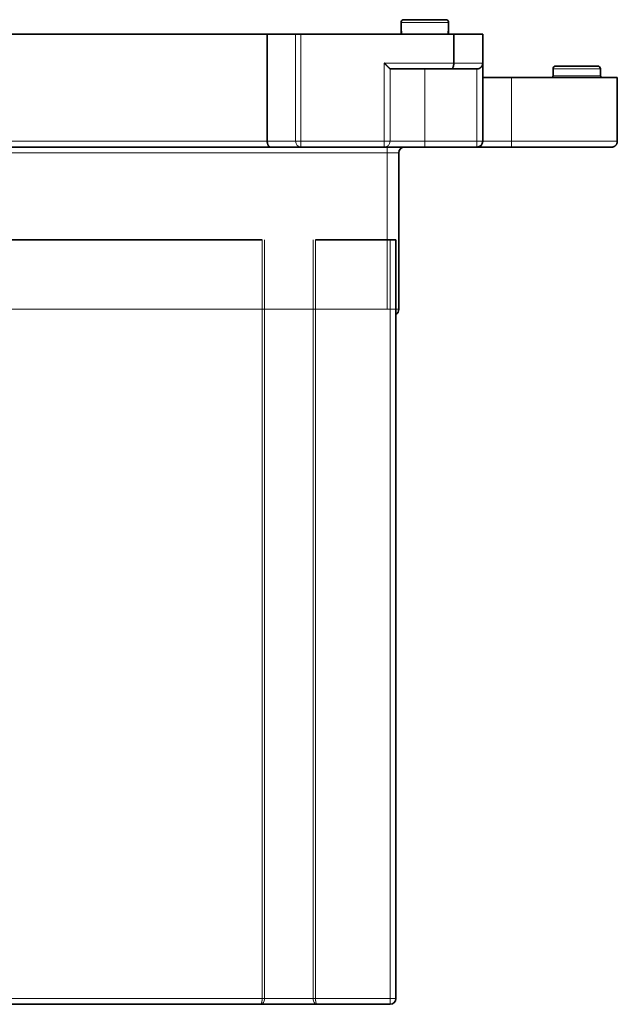
# Model space of a CAD drawing. Units: millimetres. Extents: x 56 to 1114, y 105 to 785.
# Drawn here: x 394 to 498, y 105 to 275 of the extents above; entities that cross this region are included whole.
import ezdxf

# ---------------------------------------------------------------- set-up
doc = ezdxf.new("R2010")
doc.units = ezdxf.units.MM
doc.layers.add('1', color=7, linetype='Continuous', true_color=0xffffff)

msp = doc.modelspace()

# ---------------------------------------------------------------- linework, layer by layer
at = {"layer": '1', "color": 18, "linetype": 'Continuous', "lineweight": 35}
for p, q in [((461.85, 275.41), (460.91, 275.41)), ((467.33, 275.41), (466.39, 275.41)), ((460.23, 274.91), (460.23, 273.41)), ((468.43, 273.41), (468.43, 274.91)), ((437.1, 272.91), (351.56, 272.91)), ((437.1, 272.91), (437.1, 254.41)), ((442.01, 272.91), (437.1, 272.91)), ((442.01, 272.91), (442.88, 272.91)), ((469.33, 272.91), (442.88, 272.91)), ((460.23, 273.41), (460.23, 272.91)), ((468.43, 272.91), (468.43, 273.41)), ((469.33, 272.91), (474.33, 272.91)), ((469.33, 272.91), (469.33, 267.91)), ((474.33, 272.91), (474.33, 267.91)), ((468.92, 266.91), (458.32, 266.91)), ((473.33, 266.91), (468.92, 266.91)), ((474.33, 267.91), (474.33, 254.41)), ((486.48, 265.71), (486.48, 266.91)), ((488.1, 267.41), (487.16, 267.41)), ((493.58, 267.41), (492.64, 267.41)), ((494.68, 265.71), (494.68, 266.91)), ((474.33, 265.41), (479.33, 265.41)), ((479.33, 265.41), (497.58, 265.41)), ((497.58, 265.41), (497.58, 254.41)), ((437.68, 253.41), (350.99, 253.41)), ((442.88, 253.41), (437.68, 253.41)), ((457.32, 253.41), (442.88, 253.41)), ((457.33, 253.41), (457.32, 253.41)), ((464.33, 253.41), (457.33, 253.41)), ((473.33, 253.41), (464.33, 253.41)), ((479.33, 253.41), (473.33, 253.41)), ((496.58, 253.41), (479.33, 253.41)), ((459.83, 252.41), (459.83, 225.41)), ((436.22, 237.41), (352.44, 237.41)), ((458.33, 237.41), (445.44, 237.41)), ((458.33, 237.41), (459.33, 237.41)), ((459.33, 106.41), (459.33, 237.41)), ((435.96, 105.41), (352.71, 105.41)), ((435.96, 105.41), (445.71, 105.41)), ((458.33, 105.41), (445.71, 105.41))]:
    msp.add_line(p, q, dxfattribs=at)
at = {"layer": '1', "color": 8, "linetype": 'Continuous', "lineweight": 18}
for p, q in [((460.23, 274.91), (468.43, 274.91)), ((442.01, 272.91), (442.01, 254.41)), ((442.88, 272.91), (442.88, 254.41)), ((460.23, 273.41), (460.36, 273.41)), ((460.36, 272.91), (460.36, 273.41)), ((468.31, 273.41), (468.31, 272.91)), ((468.31, 273.41), (468.43, 273.41)), ((457.32, 254.41), (457.32, 267.91)), ((469.33, 267.91), (457.32, 267.91)), ((458.32, 266.91), (458.32, 254.41)), ((458.33, 266.91), (458.33, 254.41)), ((464.33, 266.91), (464.33, 254.41)), ((474.33, 267.91), (469.33, 267.91)), ((473.33, 266.91), (473.33, 254.41)), ((486.48, 266.91), (494.68, 266.91)), ((479.33, 265.41), (479.33, 254.41)), ((494.68, 265.71), (486.48, 265.71)), ((437.1, 254.41), (351.56, 254.41)), ((442.01, 254.41), (437.1, 254.41)), ((442.88, 254.41), (442.01, 254.41)), ((442.88, 253.41), (442.88, 254.41)), ((457.32, 254.41), (442.88, 254.41)), ((457.32, 253.41), (457.32, 254.41)), ((458.32, 254.41), (457.32, 254.41)), ((457.83, 253.41), (457.83, 252.41)), ((458.33, 254.41), (458.32, 254.41)), ((464.33, 254.41), (458.33, 254.41)), ((473.33, 254.41), (464.33, 254.41)), ((464.33, 253.41), (464.33, 254.41)), ((473.33, 253.41), (473.33, 254.41)), ((474.33, 254.41), (473.33, 254.41)), ((479.33, 254.41), (474.33, 254.41)), ((497.58, 254.41), (479.33, 254.41)), ((479.33, 253.41), (479.33, 254.41)), ((457.83, 252.41), (330.83, 252.41)), ((457.83, 252.41), (457.83, 225.41)), ((459.83, 252.41), (457.83, 252.41)), ((436.22, 106.41), (436.22, 237.41)), ((436.64, 106.41), (436.64, 237.41)), ((445.02, 237.41), (445.02, 106.41)), ((445.44, 237.41), (445.44, 106.41)), ((458.33, 106.41), (458.33, 237.41)), ((457.83, 225.41), (330.83, 225.41)), ((459.83, 225.41), (457.83, 225.41)), ((436.22, 106.41), (352.44, 106.41)), ((436.64, 106.41), (445.02, 106.41)), ((458.33, 106.41), (445.44, 106.41)), ((458.33, 106.41), (459.33, 106.41)), ((458.33, 105.41), (458.33, 106.41))]:
    msp.add_line(p, q, dxfattribs=at)
at = {"layer": '1', "color": 18, "linetype": 'Continuous', "lineweight": 35}
for centre, radius, start, end in [((460.73, 274.91), 0.5, 90, 180), ((467.93, 274.91), 0.5, 0, 90), ((486.98, 266.91), 0.5, 90, 180), ((494.18, 266.91), 0.5, 0, 90), ((460.83, 252.41), 1, 90.0023, 180), ((473.33, 254.41), 1, 270, 360), ((458.83, 225.41), 1, 300.0014, 0), ((458.33, 106.41), 1, 270, 0)]:
    msp.add_arc(centre, radius, start, end, dxfattribs=at)
for centre, major_axis, start_param, end_param in [((486.18, 265.71), (0, -0.3), 0.000081, 1.570796), ((494.98, 265.71), (0, 0.3), 1.570796, 3.141512)]:
    msp.add_ellipse(centre, major_axis=major_axis, ratio=1, start_param=start_param, end_param=end_param, dxfattribs=at)
at = {"layer": '1', "color": 8, "linetype": 'Continuous', "lineweight": 18}
for centre, ratio, start_param, end_param in [((442.88, 254.41), 0.866025, 4.712389, 6.283185), ((457.32, 254.41), 0.999999, 0, 1.570796), ((457.33, 254.41), 0.999999, 0, 1.570796)]:
    msp.add_ellipse(centre, major_axis=(0, -1), ratio=ratio, start_param=start_param, end_param=end_param, dxfattribs=at)
at = {"layer": '1', "color": 18, "linetype": 'Continuous', "lineweight": 35}
for points, knots in [([(460.91, 275.41), (460.9, 275.41), (460.88, 275.41), (460.85, 275.41), (460.82, 275.41), (460.78, 275.4), (460.76, 275.4), (460.75, 275.4), (460.74, 275.4), (460.73, 275.4), (460.72, 275.4), (460.71, 275.4), (460.71, 275.4), (460.7, 275.4), (460.7, 275.4), (460.69, 275.4), (460.69, 275.4), (460.69, 275.4), (460.68, 275.4), (460.68, 275.4), (460.68, 275.4), (460.68, 275.4), (460.68, 275.4), (460.68, 275.4), (460.68, 275.4), (460.68, 275.4), (460.68, 275.4), (460.69, 275.4), (460.69, 275.4), (460.69, 275.4), (460.69, 275.4), (460.7, 275.4), (460.7, 275.41), (460.71, 275.41), (460.71, 275.41), (460.72, 275.41), (460.73, 275.41), (460.73, 275.41), (460.73, 275.41)], [0, 0, 0, 0, 0.057852, 0.13331, 0.210422, 0.28921, 0.369699, 0.397226, 0.424258, 0.450794, 0.476835, 0.502379, 0.527425, 0.551976, 0.57603, 0.599588, 0.622652, 0.645222, 0.667302, 0.688893, 0.709998, 0.73062, 0.750763, 0.770432, 0.789631, 0.808365, 0.826641, 0.844465, 0.861846, 0.878791, 0.895311, 0.911414, 0.927112, 0.942418, 0.957345, 0.971906, 0.986119, 1, 1, 1, 1]), ([(466.38, 275.41), (466.38, 275.41), (466.37, 275.41), (466.34, 275.41), (466.31, 275.41), (466.28, 275.41), (466.25, 275.41), (466.22, 275.41), (466.19, 275.41), (466.16, 275.41), (466.13, 275.41), (466.09, 275.41), (466.06, 275.41), (466.03, 275.41), (466, 275.41), (465.96, 275.41), (465.93, 275.41), (465.9, 275.41), (465.87, 275.41), (465.83, 275.41), (465.8, 275.41), (465.77, 275.41), (465.73, 275.41), (465.7, 275.41), (465.66, 275.41), (465.64, 275.41), (465.62, 275.41), (465.61, 275.41), (465.59, 275.41), (465.57, 275.41), (465.54, 275.41), (465.51, 275.41), (465.48, 275.41), (465.43, 275.41), (465.39, 275.41), (465.34, 275.41), (465.28, 275.41), (465.22, 275.41), (465.16, 275.41), (465.09, 275.41), (465.02, 275.41), (464.94, 275.41), (464.82, 275.41), (464.67, 275.41), (464.49, 275.41), (464.33, 275.41), (464.19, 275.41), (464.04, 275.41), (463.86, 275.41), (463.59, 275.41), (463.34, 275.41), (463.13, 275.41), (463.01, 275.41), (462.9, 275.41), (462.79, 275.41), (462.7, 275.41), (462.61, 275.41), (462.44, 275.41), (462.19, 275.41), (461.98, 275.41), (461.87, 275.41), (461.86, 275.41)], [0, 0, 0, 0, 0.001421, 0.009003, 0.016581, 0.024156, 0.031728, 0.039297, 0.046862, 0.054425, 0.061984, 0.069541, 0.077094, 0.084645, 0.092193, 0.099738, 0.10728, 0.11482, 0.122357, 0.129892, 0.137425, 0.144954, 0.152482, 0.160007, 0.16753, 0.175051, 0.176854, 0.179631, 0.183381, 0.188106, 0.193805, 0.200477, 0.208124, 0.216743, 0.226337, 0.236903, 0.248442, 0.260953, 0.274437, 0.288891, 0.304317, 0.320713, 0.338079, 0.376975, 0.412716, 0.445308, 0.474756, 0.501065, 0.532047, 0.586345, 0.66403, 0.691586, 0.717733, 0.742467, 0.765785, 0.787683, 0.808158, 0.827208, 0.905677, 0.994503, 1, 1, 1, 1]), ([(467.93, 275.41), (467.93, 275.41), (467.93, 275.41), (467.93, 275.41), (467.92, 275.41), (467.9, 275.41), (467.88, 275.41), (467.87, 275.41), (467.85, 275.41), (467.84, 275.41), (467.82, 275.41), (467.79, 275.41), (467.77, 275.41), (467.75, 275.41), (467.71, 275.41), (467.65, 275.41), (467.57, 275.41), (467.47, 275.41), (467.39, 275.41), (467.35, 275.41), (467.32, 275.41), (467.31, 275.41)], [0, 0, 0, 0, 0.033514, 0.091171, 0.173017, 0.279128, 0.317433, 0.354981, 0.391768, 0.42779, 0.463044, 0.497527, 0.531237, 0.564172, 0.604694, 0.672167, 0.766478, 0.887462, 0.932002, 0.975727, 1, 1, 1, 1]), ([(458.32, 266.91), (458.32, 266.91), (458.32, 266.91), (458.32, 266.91), (458.32, 266.91), (458.32, 266.91), (458.32, 266.91), (458.32, 266.91), (458.31, 266.91), (458.31, 266.91), (458.31, 266.91), (458.31, 266.91), (458.31, 266.92), (458.31, 266.92), (458.3, 266.92), (458.3, 266.92), (458.3, 266.93), (458.3, 266.93), (458.29, 266.93), (458.29, 266.93), (458.29, 266.94), (458.28, 266.94), (458.28, 266.94), (458.28, 266.95), (458.27, 266.95), (458.27, 266.96), (458.27, 266.96), (458.26, 266.96), (458.26, 266.97), (458.25, 266.97), (458.25, 266.98), (458.24, 266.98), (458.24, 266.99), (458.23, 266.99), (458.23, 267), (458.22, 267.01), (458.21, 267.01), (458.21, 267.02), (458.2, 267.02), (458.2, 267.03), (458.19, 267.04), (458.18, 267.04), (458.17, 267.05), (458.17, 267.06), (458.16, 267.06), (458.15, 267.07), (458.15, 267.08), (458.14, 267.09), (458.13, 267.1), (458.12, 267.1), (458.11, 267.11), (458.1, 267.12), (458.1, 267.13), (458.09, 267.14), (458.08, 267.15), (458.07, 267.16), (458.06, 267.17), (458.05, 267.17), (458.04, 267.18), (458.01, 267.21), (457.96, 267.26), (457.89, 267.34), (457.8, 267.42), (457.73, 267.49), (457.69, 267.53), (457.67, 267.55), (457.66, 267.57), (457.64, 267.59), (457.62, 267.61), (457.6, 267.63), (457.57, 267.65), (457.55, 267.68), (457.52, 267.7), (457.5, 267.73), (457.47, 267.75), (457.44, 267.78), (457.41, 267.81), (457.38, 267.84), (457.35, 267.87), (457.33, 267.9), (457.32, 267.91)], [0, 0, 0, 0, 0.006666, 0.013346, 0.020042, 0.026754, 0.033484, 0.040233, 0.047002, 0.053792, 0.060604, 0.06744, 0.074301, 0.081187, 0.0881, 0.095041, 0.102011, 0.109012, 0.116043, 0.123106, 0.130203, 0.137333, 0.144499, 0.151701, 0.15894, 0.166216, 0.173532, 0.180888, 0.188284, 0.195722, 0.203203, 0.210727, 0.218295, 0.225908, 0.233567, 0.241272, 0.249025, 0.256826, 0.264676, 0.272576, 0.280526, 0.288527, 0.29658, 0.304686, 0.312844, 0.321057, 0.329324, 0.337646, 0.346023, 0.354458, 0.362949, 0.371497, 0.380104, 0.388769, 0.397494, 0.406278, 0.415122, 0.424028, 0.432994, 0.442023, 0.499963, 0.563513, 0.632748, 0.707728, 0.719917, 0.732916, 0.746724, 0.761343, 0.776772, 0.793011, 0.810061, 0.827921, 0.846593, 0.866075, 0.886368, 0.907472, 0.929387, 0.952114, 0.975651, 1, 1, 1, 1]), ([(469.33, 267.91), (469.33, 267.9), (469.33, 267.89), (469.33, 267.87), (469.33, 267.86), (469.33, 267.84), (469.33, 267.83), (469.33, 267.81), (469.33, 267.8), (469.33, 267.78), (469.33, 267.77), (469.33, 267.75), (469.33, 267.73), (469.33, 267.72), (469.33, 267.7), (469.32, 267.69), (469.32, 267.67), (469.32, 267.66), (469.32, 267.64), (469.32, 267.63), (469.32, 267.61), (469.31, 267.6), (469.31, 267.58), (469.31, 267.57), (469.31, 267.55), (469.3, 267.54), (469.3, 267.52), (469.3, 267.48), (469.28, 267.42), (469.26, 267.34), (469.24, 267.26), (469.21, 267.19), (469.18, 267.12), (469.15, 267.07), (469.11, 267.02), (469.08, 266.99), (469.07, 266.97), (469.06, 266.96), (469.05, 266.96), (469.04, 266.95), (469.03, 266.94), (469.02, 266.94), (469.01, 266.93), (469, 266.93), (468.99, 266.92), (468.98, 266.92), (468.97, 266.91), (468.96, 266.91), (468.95, 266.91), (468.93, 266.91), (468.92, 266.91), (468.92, 266.91)], [0, 0, 0, 0, 0.009492, 0.018995, 0.028511, 0.038038, 0.047578, 0.057132, 0.066698, 0.076279, 0.085873, 0.095483, 0.105107, 0.114747, 0.124403, 0.134074, 0.143763, 0.153468, 0.163191, 0.172931, 0.182689, 0.192466, 0.202261, 0.212076, 0.22191, 0.231765, 0.241639, 0.251534, 0.311124, 0.372576, 0.435957, 0.501325, 0.558469, 0.619177, 0.683473, 0.751378, 0.76274, 0.774846, 0.787696, 0.801292, 0.815631, 0.830716, 0.846546, 0.86312, 0.88044, 0.898504, 0.917313, 0.936867, 0.957167, 0.978211, 1, 1, 1, 1]), ([(474.33, 267.91), (474.33, 267.9), (474.33, 267.89), (474.33, 267.87), (474.33, 267.86), (474.33, 267.84), (474.33, 267.83), (474.33, 267.81), (474.33, 267.8), (474.33, 267.78), (474.32, 267.77), (474.32, 267.75), (474.32, 267.73), (474.32, 267.72), (474.31, 267.7), (474.31, 267.69), (474.31, 267.67), (474.3, 267.66), (474.3, 267.64), (474.29, 267.63), (474.29, 267.61), (474.28, 267.6), (474.28, 267.58), (474.27, 267.57), (474.27, 267.55), (474.26, 267.54), (474.26, 267.52), (474.24, 267.48), (474.21, 267.42), (474.16, 267.34), (474.1, 267.26), (474.03, 267.19), (473.96, 267.12), (473.88, 267.07), (473.8, 267.02), (473.73, 266.99), (473.69, 266.97), (473.67, 266.96), (473.65, 266.96), (473.63, 266.95), (473.61, 266.94), (473.59, 266.94), (473.56, 266.93), (473.54, 266.93), (473.51, 266.92), (473.49, 266.92), (473.46, 266.91), (473.43, 266.91), (473.4, 266.91), (473.37, 266.91), (473.34, 266.91), (473.33, 266.91)], [0, 0, 0, 0, 0.009492, 0.018995, 0.028511, 0.038038, 0.047578, 0.057132, 0.066698, 0.076279, 0.085873, 0.095483, 0.105107, 0.114747, 0.124403, 0.134074, 0.143763, 0.153468, 0.163191, 0.172931, 0.182689, 0.192466, 0.202261, 0.212076, 0.22191, 0.231765, 0.241639, 0.251534, 0.311124, 0.372576, 0.435957, 0.501325, 0.558469, 0.619177, 0.683473, 0.751378, 0.76274, 0.774846, 0.787696, 0.801292, 0.815631, 0.830716, 0.846546, 0.86312, 0.88044, 0.898504, 0.917313, 0.936867, 0.957167, 0.978211, 1, 1, 1, 1]), ([(487.16, 267.41), (487.15, 267.41), (487.13, 267.41), (487.1, 267.41), (487.07, 267.41), (487.03, 267.4), (487.01, 267.4), (487, 267.4), (486.99, 267.4), (486.98, 267.4), (486.97, 267.4), (486.96, 267.4), (486.96, 267.4), (486.95, 267.4), (486.95, 267.4), (486.94, 267.4), (486.94, 267.4), (486.94, 267.4), (486.93, 267.4), (486.93, 267.4), (486.93, 267.4), (486.93, 267.4), (486.93, 267.4), (486.93, 267.4), (486.93, 267.4), (486.93, 267.4), (486.93, 267.4), (486.94, 267.4), (486.94, 267.4), (486.94, 267.4), (486.94, 267.4), (486.95, 267.4), (486.95, 267.41), (486.96, 267.41), (486.96, 267.41), (486.97, 267.41), (486.98, 267.41), (486.98, 267.41), (486.98, 267.41)], [0, 0, 0, 0, 0.057852, 0.13331, 0.210422, 0.28921, 0.369699, 0.397226, 0.424258, 0.450794, 0.476835, 0.502379, 0.527425, 0.551976, 0.57603, 0.599588, 0.622652, 0.645222, 0.667302, 0.688893, 0.709998, 0.73062, 0.750763, 0.770432, 0.789631, 0.808365, 0.826641, 0.844465, 0.861846, 0.878791, 0.895311, 0.911414, 0.927112, 0.942418, 0.957345, 0.971906, 0.986119, 1, 1, 1, 1]), ([(492.63, 267.41), (492.63, 267.41), (492.62, 267.41), (492.59, 267.41), (492.56, 267.41), (492.53, 267.41), (492.5, 267.41), (492.47, 267.41), (492.44, 267.41), (492.41, 267.41), (492.38, 267.41), (492.34, 267.41), (492.31, 267.41), (492.28, 267.41), (492.25, 267.41), (492.21, 267.41), (492.18, 267.41), (492.15, 267.41), (492.12, 267.41), (492.08, 267.41), (492.05, 267.41), (492.02, 267.41), (491.98, 267.41), (491.95, 267.41), (491.91, 267.41), (491.89, 267.41), (491.87, 267.41), (491.86, 267.41), (491.84, 267.41), (491.82, 267.41), (491.79, 267.41), (491.76, 267.41), (491.73, 267.41), (491.68, 267.41), (491.64, 267.41), (491.59, 267.41), (491.53, 267.41), (491.47, 267.41), (491.41, 267.41), (491.34, 267.41), (491.27, 267.41), (491.19, 267.41), (491.07, 267.41), (490.92, 267.41), (490.74, 267.41), (490.58, 267.41), (490.44, 267.41), (490.29, 267.41), (490.11, 267.41), (489.84, 267.41), (489.59, 267.41), (489.38, 267.41), (489.26, 267.41), (489.15, 267.41), (489.04, 267.41), (488.95, 267.41), (488.86, 267.41), (488.69, 267.41), (488.44, 267.41), (488.23, 267.41), (488.12, 267.41), (488.11, 267.41)], [0, 0, 0, 0, 0.001421, 0.009003, 0.016581, 0.024156, 0.031728, 0.039297, 0.046862, 0.054425, 0.061984, 0.069541, 0.077094, 0.084645, 0.092193, 0.099738, 0.10728, 0.11482, 0.122357, 0.129892, 0.137425, 0.144954, 0.152482, 0.160007, 0.16753, 0.175051, 0.176854, 0.179631, 0.183381, 0.188106, 0.193805, 0.200477, 0.208124, 0.216743, 0.226337, 0.236903, 0.248442, 0.260953, 0.274437, 0.288891, 0.304317, 0.320713, 0.338079, 0.376975, 0.412716, 0.445308, 0.474756, 0.501065, 0.532047, 0.586345, 0.66403, 0.691586, 0.717733, 0.742467, 0.765785, 0.787683, 0.808158, 0.827208, 0.905677, 0.994503, 1, 1, 1, 1]), ([(494.18, 267.41), (494.18, 267.41), (494.18, 267.41), (494.18, 267.41), (494.17, 267.41), (494.15, 267.41), (494.13, 267.41), (494.12, 267.41), (494.1, 267.41), (494.09, 267.41), (494.07, 267.41), (494.04, 267.41), (494.02, 267.41), (494, 267.41), (493.96, 267.41), (493.9, 267.41), (493.82, 267.41), (493.72, 267.41), (493.64, 267.41), (493.6, 267.41), (493.57, 267.41), (493.56, 267.41)], [0, 0, 0, 0, 0.033514, 0.091171, 0.173017, 0.279128, 0.317433, 0.354981, 0.391768, 0.42779, 0.463044, 0.497527, 0.531237, 0.564172, 0.604694, 0.672167, 0.766478, 0.887462, 0.932002, 0.975727, 1, 1, 1, 1]), ([(437.1, 254.41), (437.1, 254.4), (437.1, 254.39), (437.1, 254.38), (437.1, 254.36), (437.1, 254.35), (437.11, 254.33), (437.11, 254.32), (437.11, 254.31), (437.11, 254.29), (437.11, 254.28), (437.11, 254.26), (437.11, 254.25), (437.11, 254.23), (437.11, 254.22), (437.12, 254.2), (437.12, 254.19), (437.12, 254.18), (437.12, 254.16), (437.12, 254.15), (437.13, 254.13), (437.13, 254.12), (437.13, 254.1), (437.13, 254.09), (437.14, 254.08), (437.14, 254.06), (437.14, 254.05), (437.15, 254.04), (437.15, 254.02), (437.15, 254.01), (437.16, 253.97), (437.18, 253.91), (437.21, 253.82), (437.25, 253.74), (437.29, 253.67), (437.33, 253.61), (437.37, 253.56), (437.42, 253.51), (437.46, 253.48), (437.48, 253.47), (437.49, 253.46), (437.5, 253.45), (437.52, 253.45), (437.53, 253.44), (437.54, 253.44), (437.55, 253.43), (437.57, 253.43), (437.58, 253.42), (437.6, 253.42), (437.61, 253.41), (437.63, 253.41), (437.65, 253.41), (437.66, 253.41), (437.68, 253.41), (437.68, 253.41)], [0, 0, 0, 0, 0.008495, 0.017002, 0.025519, 0.034049, 0.042592, 0.051147, 0.059717, 0.068301, 0.0769, 0.085514, 0.094145, 0.102792, 0.111457, 0.12014, 0.128841, 0.137561, 0.146301, 0.155061, 0.163841, 0.172643, 0.181467, 0.190313, 0.199182, 0.208075, 0.216991, 0.225932, 0.234898, 0.243889, 0.252907, 0.311718, 0.37283, 0.43636, 0.502411, 0.559065, 0.619609, 0.684079, 0.752505, 0.763748, 0.775741, 0.788485, 0.80198, 0.816226, 0.831223, 0.846971, 0.86347, 0.880721, 0.898722, 0.917475, 0.936979, 0.957235, 0.978242, 1, 1, 1, 1]), ([(497.58, 254.41), (497.58, 254.4), (497.58, 254.39), (497.58, 254.38), (497.58, 254.37), (497.58, 254.35), (497.58, 254.34), (497.58, 254.33), (497.58, 254.31), (497.58, 254.3), (497.58, 254.29), (497.57, 254.27), (497.57, 254.26), (497.57, 254.25), (497.57, 254.23), (497.57, 254.22), (497.56, 254.21), (497.56, 254.19), (497.56, 254.18), (497.55, 254.17), (497.55, 254.15), (497.55, 254.14), (497.54, 254.13), (497.54, 254.11), (497.54, 254.1), (497.53, 254.09), (497.53, 254.07), (497.52, 254.06), (497.52, 254.05), (497.51, 254.04), (497.51, 254.02), (497.5, 254.01), (497.5, 254), (497.49, 253.99), (497.49, 253.97), (497.48, 253.96), (497.46, 253.92), (497.42, 253.86), (497.37, 253.78), (497.3, 253.71), (497.23, 253.64), (497.16, 253.58), (497.08, 253.54), (497, 253.49), (496.94, 253.47), (496.89, 253.46), (496.88, 253.45), (496.86, 253.44), (496.84, 253.44), (496.82, 253.43), (496.8, 253.43), (496.78, 253.42), (496.75, 253.42), (496.73, 253.42), (496.7, 253.41), (496.67, 253.41), (496.64, 253.41), (496.61, 253.41), (496.59, 253.41), (496.58, 253.41)], [0, 0, 0, 0, 0.006969, 0.013947, 0.020937, 0.027938, 0.034954, 0.041984, 0.04903, 0.056093, 0.063175, 0.070277, 0.0774, 0.084544, 0.091712, 0.098905, 0.106123, 0.113369, 0.120642, 0.127944, 0.135277, 0.142641, 0.150037, 0.157467, 0.164931, 0.172431, 0.179968, 0.187542, 0.195155, 0.202808, 0.210501, 0.218236, 0.226013, 0.233834, 0.241699, 0.249609, 0.257566, 0.313532, 0.373334, 0.437188, 0.505268, 0.560695, 0.620865, 0.68582, 0.755596, 0.767479, 0.78022, 0.793817, 0.808272, 0.823585, 0.839755, 0.856783, 0.874669, 0.893413, 0.913014, 0.933474, 0.954791, 0.976967, 1, 1, 1, 1])]:
    msp.add_open_spline(points, degree=3, knots=knots, dxfattribs=at)
at = {"layer": '1', "color": 8, "linetype": 'Continuous', "lineweight": 18}
for points, knots in [([(435.96, 105.41), (436.05, 105.41), (436.22, 105.46), (436.44, 105.67), (436.6, 105.99), (436.64, 106.26), (436.64, 106.4), (436.64, 106.41)], [0, 0, 0, 0, 0.253208, 0.502599, 0.744228, 0.979878, 1, 1, 1, 1]), ([(435.96, 105.41), (435.96, 105.41), (435.96, 105.41), (435.97, 105.41), (435.97, 105.41), (435.98, 105.41), (435.98, 105.41), (435.98, 105.41), (435.99, 105.41), (435.99, 105.41), (435.99, 105.41), (436, 105.42), (436, 105.42), (436.01, 105.42), (436.01, 105.42), (436.01, 105.43), (436.02, 105.43), (436.02, 105.43), (436.02, 105.44), (436.03, 105.44), (436.03, 105.44), (436.03, 105.45), (436.04, 105.45), (436.04, 105.45), (436.04, 105.46), (436.05, 105.46), (436.05, 105.47), (436.05, 105.47), (436.05, 105.47), (436.06, 105.48), (436.06, 105.48), (436.06, 105.49), (436.07, 105.49), (436.07, 105.5), (436.07, 105.5), (436.08, 105.51), (436.08, 105.51), (436.08, 105.52), (436.08, 105.53), (436.09, 105.53), (436.09, 105.54), (436.09, 105.54), (436.09, 105.55), (436.1, 105.55), (436.1, 105.56), (436.1, 105.57), (436.1, 105.57), (436.11, 105.58), (436.11, 105.58), (436.11, 105.59), (436.11, 105.6), (436.12, 105.6), (436.12, 105.61), (436.12, 105.62), (436.12, 105.62), (436.12, 105.63), (436.13, 105.63), (436.13, 105.64), (436.13, 105.65), (436.13, 105.65), (436.13, 105.66), (436.14, 105.67), (436.14, 105.67), (436.14, 105.68), (436.14, 105.69), (436.14, 105.69), (436.15, 105.7), (436.15, 105.73), (436.17, 105.78), (436.18, 105.86), (436.19, 105.94), (436.2, 106.01), (436.21, 106.06), (436.21, 106.09), (436.21, 106.11), (436.21, 106.14), (436.22, 106.17), (436.22, 106.2), (436.22, 106.23), (436.22, 106.26), (436.22, 106.29), (436.22, 106.32), (436.22, 106.35), (436.22, 106.38), (436.22, 106.4), (436.22, 106.41)], [0, 0, 0, 0, 0.009675, 0.01929, 0.028845, 0.038342, 0.047779, 0.057156, 0.066475, 0.075734, 0.084933, 0.094073, 0.103154, 0.112176, 0.121138, 0.130041, 0.138884, 0.147669, 0.156393, 0.165059, 0.173665, 0.182212, 0.1907, 0.199129, 0.207498, 0.215808, 0.224058, 0.23225, 0.240382, 0.248455, 0.256468, 0.264423, 0.272318, 0.280154, 0.287931, 0.295649, 0.303307, 0.310906, 0.318446, 0.325927, 0.333349, 0.340712, 0.348015, 0.35526, 0.362445, 0.369572, 0.376639, 0.383647, 0.390596, 0.397486, 0.404317, 0.411089, 0.417802, 0.424455, 0.43105, 0.437586, 0.444063, 0.450481, 0.45684, 0.463141, 0.469382, 0.475564, 0.481688, 0.487753, 0.493759, 0.499706, 0.505594, 0.511424, 0.575943, 0.638587, 0.699382, 0.758354, 0.777003, 0.795637, 0.814258, 0.832868, 0.851467, 0.870056, 0.888636, 0.907209, 0.925775, 0.944337, 0.962894, 0.981448, 1, 1, 1, 1]), ([(436.22, 106.41), (436.27, 106.41), (436.31, 106.41), (436.39, 106.41), (436.43, 106.41), (436.5, 106.41), (436.53, 106.41), (436.59, 106.41), (436.62, 106.41), (436.64, 106.41)], [0, 0, 0, 0, 0.25, 0.25, 0.5, 0.5, 0.75, 0.75, 1, 1, 1, 1]), ([(445.02, 106.41), (445.02, 106.4), (445.03, 106.26), (445.07, 105.99), (445.22, 105.67), (445.45, 105.46), (445.62, 105.41), (445.71, 105.41)], [0, 0, 0, 0, 0.020122, 0.255772, 0.497401, 0.746793, 1, 1, 1, 1]), ([(445.44, 106.41), (445.4, 106.41), (445.36, 106.41), (445.28, 106.41), (445.24, 106.41), (445.17, 106.41), (445.13, 106.41), (445.07, 106.41), (445.05, 106.41), (445.02, 106.41)], [0, 0, 0, 0, 0.25, 0.25, 0.5, 0.5, 0.75, 0.75, 1, 1, 1, 1]), ([(445.44, 106.41), (445.44, 106.4), (445.44, 106.39), (445.44, 106.37), (445.44, 106.36), (445.44, 106.34), (445.44, 106.33), (445.44, 106.31), (445.45, 106.29), (445.45, 106.28), (445.45, 106.26), (445.45, 106.25), (445.45, 106.23), (445.45, 106.21), (445.45, 106.2), (445.45, 106.18), (445.45, 106.17), (445.45, 106.15), (445.45, 106.14), (445.45, 106.12), (445.46, 106.11), (445.46, 106.09), (445.46, 106.08), (445.46, 106.06), (445.46, 106.04), (445.47, 106.01), (445.47, 105.94), (445.49, 105.86), (445.5, 105.78), (445.52, 105.73), (445.52, 105.69), (445.53, 105.68), (445.53, 105.67), (445.54, 105.65), (445.54, 105.64), (445.54, 105.63), (445.55, 105.62), (445.55, 105.6), (445.56, 105.59), (445.56, 105.58), (445.57, 105.57), (445.57, 105.55), (445.58, 105.54), (445.58, 105.53), (445.59, 105.52), (445.59, 105.51), (445.6, 105.5), (445.6, 105.49), (445.61, 105.48), (445.62, 105.47), (445.62, 105.46), (445.63, 105.45), (445.63, 105.45), (445.64, 105.44), (445.65, 105.43), (445.66, 105.43), (445.66, 105.42), (445.67, 105.42), (445.68, 105.41), (445.68, 105.41), (445.69, 105.41), (445.7, 105.41), (445.7, 105.41), (445.71, 105.41)], [0, 0, 0, 0, 0.010047, 0.020095, 0.030143, 0.040192, 0.050243, 0.060295, 0.070348, 0.080403, 0.09046, 0.100518, 0.110579, 0.120643, 0.130709, 0.140777, 0.150849, 0.160924, 0.171002, 0.181083, 0.191168, 0.201257, 0.211349, 0.221446, 0.231547, 0.241653, 0.300603, 0.361391, 0.424043, 0.488584, 0.500316, 0.512282, 0.524483, 0.536918, 0.549588, 0.562492, 0.575632, 0.589007, 0.602616, 0.616461, 0.630542, 0.644858, 0.659409, 0.674196, 0.689219, 0.704477, 0.719971, 0.735701, 0.751668, 0.76787, 0.784308, 0.800982, 0.817893, 0.83504, 0.852423, 0.870042, 0.887898, 0.90599, 0.924319, 0.942885, 0.961686, 0.980725, 1, 1, 1, 1])]:
    msp.add_open_spline(points, degree=3, knots=knots, dxfattribs=at)

doc.saveas('drawing.dxf')
